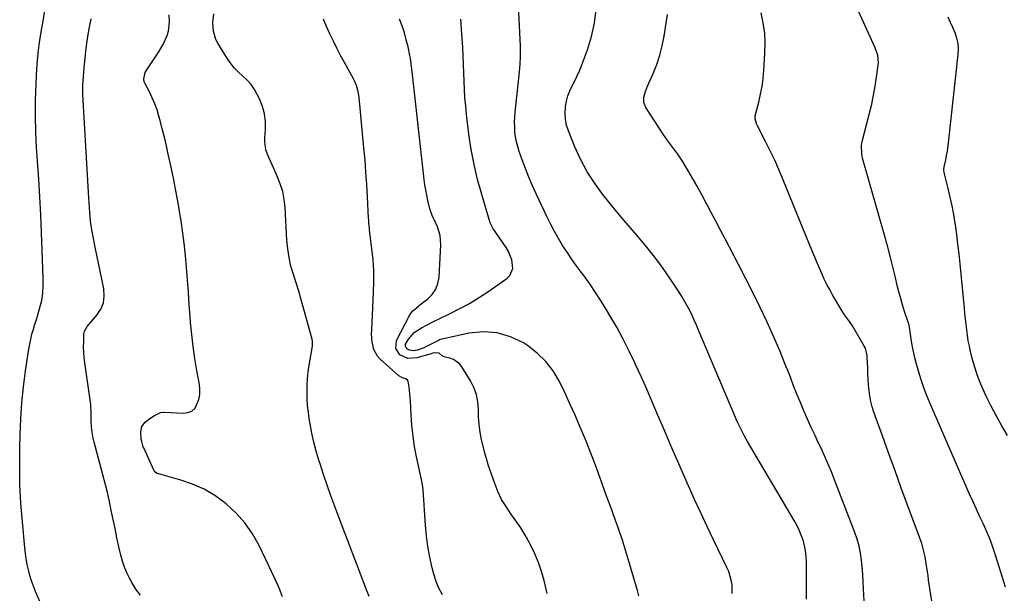
# Model space of a CAD drawing. Units: inches. Extents: x 1825430 to 1830744, y 436871 to 442219.
# Drawn here: x 1829198 to 1829707, y 440007 to 440303 of the extents above; entities that cross this region are included whole.
import ezdxf

# ---------------------------------------------------------------- set-up
doc = ezdxf.new("R2010")
doc.units = ezdxf.units.IN
doc.header["$MEASUREMENT"] = 0
doc.layers.add('7', color=7, linetype='Continuous')
doc.layers.add('8', color=7, linetype='Continuous')

msp = doc.modelspace()

# ---------------------------------------------------------------- linework, layer by layer
at = {"layer": '7', "color": 18}
for points in [[(1829566.18, 440007.1, 2024), (1829566.09, 440011.68, 2024), (1829565.67, 440013.96, 2024), (1829564.33, 440018.38, 2024), (1829563.42, 440020.51, 2024), (1829556.5, 440034.71, 2024), (1829553.18, 440041.64, 2024), (1829549.9, 440048.6, 2024), (1829546.69, 440055.59, 2024), (1829543.54, 440062.61, 2024), (1829540.44, 440069.65, 2024), (1829537.36, 440076.7, 2024), (1829534.32, 440083.76, 2024), (1829531.3, 440090.83, 2024), (1829527.65, 440099.42, 2024), (1829524.84, 440105.98, 2024), (1829521.99, 440112.51, 2024), (1829519.08, 440119.03, 2024), (1829516.13, 440125.52, 2024), (1829516.04, 440125.74, 2024), (1829513.01, 440132.06, 2024), (1829509.86, 440138.32, 2024), (1829506.5, 440144.47, 2024), (1829503.01, 440150.55, 2024), (1829501.26, 440153.49, 2024), (1829498.48, 440158, 2024), (1829495.6, 440162.46, 2024), (1829492.58, 440166.82, 2024), (1829489.47, 440171.11, 2024), (1829488.12, 440172.92, 2024), (1829485.66, 440176.3, 2024), (1829483.24, 440179.71, 2024), (1829480.91, 440183.17, 2024), (1829478.62, 440186.67, 2024), (1829476.45, 440190.24, 2024), (1829474.37, 440193.85, 2024), (1829472.43, 440197.55, 2024), (1829470.58, 440201.29, 2024), (1829465.04, 440213.07, 2024), (1829463.04, 440217.48, 2024), (1829461.14, 440221.93, 2024), (1829459.37, 440226.43, 2024), (1829457.69, 440230.97, 2024), (1829456.18, 440235.25, 2024), (1829455.41, 440237.7, 2024), (1829454.78, 440240.17, 2024), (1829454.33, 440242.69, 2024), (1829454, 440245.23, 2024), (1829453.85, 440247.79, 2024), (1829453.8, 440250.35, 2024), (1829453.9, 440252.91, 2024), (1829454.09, 440255.46, 2024), (1829456.15, 440274.63, 2024), (1829456.34, 440276.5, 2024), (1829456.66, 440280.24, 2024), (1829456.89, 440283.99, 2024), (1829456.92, 440287.74, 2024), (1829456.86, 440289.62, 2024), (1829454.81, 440331.93, 2024)], [(1829707.24, 440010.37, 2032), (1829702.08, 440026.89, 2032), (1829700.72, 440030.94, 2032), (1829699.24, 440034.94, 2032), (1829697.59, 440038.88, 2032), (1829695.83, 440042.77, 2032), (1829694.01, 440046.64, 2032), (1829692.21, 440050.52, 2032), (1829690.45, 440054.41, 2032), (1829688.71, 440058.32, 2032), (1829668.59, 440104.23, 2032), (1829666.73, 440108.71, 2032), (1829665.01, 440113.25, 2032), (1829663.47, 440117.85, 2032), (1829662.07, 440122.5, 2032), (1829661.24, 440125.46, 2032), (1829660.41, 440128.68, 2032), (1829659.67, 440131.91, 2032), (1829659.05, 440135.17, 2032), (1829658.52, 440138.45, 2032), (1829657.67, 440144.5, 2032), (1829657.63, 440144.77, 2032), (1829657.46, 440145.55, 2032), (1829657.16, 440146.58, 2032), (1829655.14, 440152.67, 2032), (1829654.09, 440155.99, 2032), (1829653.11, 440159.31, 2032), (1829652.21, 440162.67, 2032), (1829651.37, 440166.04, 2032), (1829650.39, 440170.22, 2032), (1829649.07, 440175.68, 2032), (1829647.7, 440181.13, 2032), (1829646.25, 440186.56, 2032), (1829644.75, 440191.98, 2032), (1829633.48, 440231.73, 2032), (1829633, 440233.88, 2032), (1829632.82, 440238.27, 2032), (1829633.21, 440240.43, 2032), (1829637.02, 440255.01, 2032), (1829638.13, 440259.61, 2032), (1829639.12, 440264.23, 2032), (1829639.94, 440268.89, 2032), (1829640.64, 440273.57, 2032), (1829641.61, 440280.95, 2032), (1829641.35, 440284.91, 2032), (1829640, 440288.71, 2032), (1829627.81, 440315.46, 2032)], [(1829604.55, 440004.02, 2026), (1829604.5, 440007.43, 2026), (1829604.51, 440010.43, 2026), (1829604.52, 440013.44, 2026), (1829604.52, 440016.44, 2026), (1829604.51, 440019.44, 2026), (1829604.5, 440023.37, 2026), (1829604.37, 440026.19, 2026), (1829604.06, 440028.99, 2026), (1829603.49, 440031.74, 2026), (1829602.76, 440034.47, 2026), (1829601.8, 440037.14, 2026), (1829600.73, 440039.76, 2026), (1829599.49, 440042.3, 2026), (1829598.13, 440044.79, 2026), (1829574.05, 440085.47, 2026), (1829572.5, 440088.19, 2026), (1829571.05, 440090.95, 2026), (1829569.04, 440095.18, 2026), (1829568.42, 440096.61, 2026), (1829548.8, 440142.97, 2026), (1829547.7, 440145.52, 2026), (1829546.57, 440148.05, 2026), (1829545.39, 440150.56, 2026), (1829544.19, 440153.05, 2026), (1829542.92, 440155.51, 2026), (1829541.59, 440157.94, 2026), (1829540.17, 440160.31, 2026), (1829538.68, 440162.65, 2026), (1829533.93, 440169.83, 2026), (1829530.15, 440175.29, 2026), (1829526.22, 440180.65, 2026), (1829522.07, 440185.84, 2026), (1829517.77, 440190.91, 2026), (1829513.41, 440195.94, 2026), (1829509.09, 440201, 2026), (1829504.85, 440206.13, 2026), (1829500.66, 440211.3, 2026), (1829499.69, 440212.51, 2026), (1829495.33, 440218.48, 2026), (1829491.34, 440224.67, 2026), (1829487.89, 440231.17, 2026), (1829484.81, 440237.89, 2026), (1829481.57, 440245.83, 2026), (1829480.63, 440248.78, 2026), (1829480.01, 440251.76, 2026), (1829479.85, 440254.81, 2026), (1829480.09, 440258.47, 2026), (1829480.61, 440261.25, 2026), (1829481.34, 440263.96, 2026), (1829482.36, 440266.58, 2026), (1829483.59, 440269.13, 2026), (1829484.91, 440271.65, 2026), (1829486.16, 440274.21, 2026), (1829487.29, 440276.82, 2026), (1829488.33, 440279.47, 2026), (1829491.37, 440287.68, 2026), (1829493.49, 440294.53, 2026), (1829495.09, 440301.47, 2026), (1829495.93, 440308.54, 2026)], [(1829260.67, 440006.11, 2012), (1829258.24, 440009.31, 2012), (1829256.14, 440012.75, 2012), (1829255, 440014.85, 2012), (1829253.6, 440017.72, 2012), (1829252.36, 440020.66, 2012), (1829251.37, 440023.68, 2012), (1829250.55, 440026.77, 2012), (1829249.57, 440031.19, 2012), (1829248.55, 440035.84, 2012), (1829247.56, 440040.49, 2012), (1829246.59, 440045.14, 2012), (1829245.64, 440049.81, 2012), (1829244.65, 440054.46, 2012), (1829243.62, 440059.1, 2012), (1829242.49, 440063.72, 2012), (1829241.3, 440068.32, 2012), (1829236.8, 440085.17, 2012), (1829236.31, 440087.24, 2012), (1829235.61, 440091.42, 2012), (1829235.25, 440095.49, 2012), (1829235.21, 440100.07, 2012), (1829235.01, 440104.64, 2012), (1829231.98, 440126.04, 2012), (1829231.66, 440128.76, 2012), (1829231.44, 440131.49, 2012), (1829231.36, 440134.22, 2012), (1829231.38, 440136.96, 2012), (1829231.5, 440141, 2012), (1829231.73, 440142.39, 2012), (1829233.11, 440144.85, 2012), (1829234.01, 440145.96, 2012), (1829238.23, 440150.75, 2012), (1829240.23, 440153.84, 2012), (1829241.6, 440157.09, 2012), (1829242.01, 440160.6, 2012), (1829241.79, 440164.27, 2012), (1829237.28, 440185.83, 2012), (1829236.39, 440190.3, 2012), (1829235.6, 440194.79, 2012), (1829234.97, 440199.3, 2012), (1829234.56, 440203.83, 2012), (1829234.08, 440211.18, 2012), (1829233.7, 440217.13, 2012), (1829233.33, 440223.09, 2012), (1829232.98, 440229.04, 2012), (1829232.63, 440234.99, 2012), (1829230.97, 440264.54, 2012), (1829230.89, 440266.4, 2012), (1829230.9, 440268.88, 2012), (1829230.94, 440269.5, 2012), (1829231.62, 440278.39, 2012), (1829232.08, 440283.44, 2012), (1829232.67, 440288.47, 2012), (1829233.42, 440293.49, 2012), (1829234.28, 440298.49, 2012), (1829235.26, 440303.64, 2012)], [(1829334.01, 440005.38, 2014), (1829332.92, 440008, 2014), (1829331.86, 440010.64, 2014), (1829330.76, 440013.27, 2014), (1829329.59, 440015.87, 2014), (1829328.38, 440018.44, 2014), (1829321.95, 440031.76, 2014), (1829318.53, 440037.78, 2014), (1829314.64, 440043.43, 2014), (1829310.04, 440048.52, 2014), (1829304.98, 440053.24, 2014), (1829304.29, 440053.8, 2014), (1829299.01, 440057.58, 2014), (1829293.48, 440060.89, 2014), (1829287.59, 440063.49, 2014), (1829281.45, 440065.61, 2014), (1829269.46, 440068.93, 2014), (1829269.14, 440069.05, 2014), (1829267.84, 440070.11, 2014), (1829267.5, 440070.7, 2014), (1829262.37, 440082.18, 2014), (1829262.1, 440082.82, 2014), (1829261.31, 440085.42, 2014), (1829261.11, 440086.77, 2014), (1829260.95, 440090.46, 2014), (1829261.47, 440093.23, 2014), (1829263.19, 440095.54, 2014), (1829265.52, 440097.35, 2014), (1829268.01, 440098.91, 2014), (1829270.94, 440100.44, 2014), (1829272.32, 440100.71, 2014), (1829272.67, 440100.71, 2014), (1829282.83, 440100.08, 2014), (1829285.18, 440100.41, 2014), (1829287.24, 440101.21, 2014), (1829288.84, 440102.74, 2014), (1829290.89, 440107.25, 2014), (1829291.35, 440109.79, 2014), (1829291.39, 440112.37, 2014), (1829291.13, 440114.99, 2014), (1829289.81, 440122.08, 2014), (1829288.77, 440128.27, 2014), (1829287.86, 440134.48, 2014), (1829287.15, 440140.71, 2014), (1829286.58, 440146.97, 2014), (1829286.37, 440149.81, 2014), (1829285.89, 440156.17, 2014), (1829285.4, 440162.53, 2014), (1829284.92, 440168.89, 2014), (1829284.43, 440175.24, 2014), (1829283.87, 440181.59, 2014), (1829283.2, 440187.93, 2014), (1829282.39, 440194.25, 2014), (1829281.48, 440200.56, 2014), (1829281.4, 440201.05, 2014), (1829280.32, 440207.58, 2014), (1829279.16, 440214.1, 2014), (1829277.88, 440220.6, 2014), (1829276.52, 440227.08, 2014), (1829275.05, 440233.81, 2014), (1829274.06, 440238.19, 2014), (1829273.02, 440242.56, 2014), (1829271.93, 440246.92, 2014), (1829270.79, 440251.27, 2014), (1829270.21, 440253.42, 2014), (1829269.23, 440256.65, 2014), (1829268.11, 440259.81, 2014), (1829266.79, 440262.9, 2014), (1829265.33, 440265.94, 2014), (1829262.99, 440270.4, 2014), (1829262.67, 440271.18, 2014), (1829262.39, 440272.79, 2014), (1829263.17, 440276.03, 2014), (1829263.59, 440276.76, 2014), (1829269.9, 440286.21, 2014), (1829272.4, 440290.47, 2014), (1829274.38, 440295, 2014), (1829275.07, 440297.35, 2014), (1829275.65, 440302.15, 2014), (1829275.42, 440305.73, 2014)], [(1829378.8, 440005.44, 2016), (1829377.32, 440008.96, 2016), (1829375.92, 440012.52, 2016), (1829374.54, 440016.19, 2016), (1829372.5, 440021.6, 2016), (1829370.46, 440027.02, 2016), (1829368.4, 440032.43, 2016), (1829366.35, 440037.83, 2016), (1829360.96, 440051.98, 2016), (1829358.94, 440057.43, 2016), (1829356.99, 440062.92, 2016), (1829355.14, 440068.43, 2016), (1829353.36, 440073.97, 2016), (1829352.76, 440075.9, 2016), (1829351.42, 440080.52, 2016), (1829350.21, 440085.16, 2016), (1829349.19, 440089.85, 2016), (1829348.3, 440094.57, 2016), (1829347.85, 440097.19, 2016), (1829347.36, 440100.63, 2016), (1829346.98, 440104.08, 2016), (1829346.76, 440107.55, 2016), (1829346.66, 440111.02, 2016), (1829346.73, 440114.49, 2016), (1829346.93, 440117.96, 2016), (1829347.31, 440121.41, 2016), (1829347.8, 440124.85, 2016), (1829349.33, 440133.7, 2016), (1829349.48, 440134.84, 2016), (1829349.54, 440137.12, 2016), (1829349.32, 440138.24, 2016), (1829344.92, 440154.28, 2016), (1829343.68, 440158.66, 2016), (1829342.4, 440163.02, 2016), (1829341.04, 440167.37, 2016), (1829339.64, 440171.69, 2016), (1829338.38, 440176.04, 2016), (1829337.36, 440180.44, 2016), (1829336.69, 440184.9, 2016), (1829336.27, 440189.41, 2016), (1829335.35, 440206.24, 2016), (1829334.88, 440210.44, 2016), (1829334.1, 440214.56, 2016), (1829332.86, 440218.56, 2016), (1829331.3, 440222.48, 2016), (1829329.49, 440226.38, 2016), (1829328.61, 440228.31, 2016), (1829326.92, 440232.17, 2016), (1829325.44, 440236.1, 2016), (1829324.81, 440240.16, 2016), (1829324.83, 440242.24, 2016), (1829325.18, 440246.42, 2016), (1829325.18, 440250.55, 2016), (1829324.75, 440254.59, 2016), (1829323.66, 440258.51, 2016), (1829322.13, 440262.35, 2016), (1829320.99, 440264.65, 2016), (1829319.48, 440267.27, 2016), (1829317.78, 440269.73, 2016), (1829315.78, 440271.95, 2016), (1829313.59, 440274.03, 2016), (1829311.35, 440276.07, 2016), (1829309.26, 440278.25, 2016), (1829307.38, 440280.62, 2016), (1829305.65, 440283.11, 2016), (1829300.66, 440291.09, 2016), (1829299.63, 440293.07, 2016), (1829298.35, 440297.26, 2016), (1829298.1, 440301.74, 2016), (1829298.51, 440306.22, 2016)], [(1829416.54, 440006.34, 2018), (1829414.74, 440009.71, 2018), (1829413.33, 440013.27, 2018), (1829412.18, 440016.95, 2018), (1829411.34, 440020.29, 2018), (1829410.12, 440025.75, 2018), (1829409.09, 440031.24, 2018), (1829408.36, 440036.78, 2018), (1829407.83, 440042.35, 2018), (1829406.58, 440060.49, 2018), (1829406.26, 440063.17, 2018), (1829405.74, 440065.82, 2018), (1829403.22, 440077.57, 2018), (1829402.21, 440082.93, 2018), (1829401.38, 440088.32, 2018), (1829400.8, 440093.74, 2018), (1829400.4, 440099.18, 2018), (1829400.04, 440106.55, 2018), (1829399.8, 440110.09, 2018), (1829399.4, 440113.61, 2018), (1829398.93, 440116.55, 2018), (1829398.4, 440117.3, 2018), (1829397.53, 440117.8, 2018), (1829395.96, 440118.34, 2018), (1829394, 440119.4, 2018), (1829384.36, 440128.05, 2018), (1829383.01, 440129.54, 2018), (1829381.11, 440132.95, 2018), (1829380.26, 440136.92, 2018), (1829380, 440141.02, 2018), (1829380.04, 440143.08, 2018), (1829381.02, 440162.39, 2018), (1829381.16, 440168.04, 2018), (1829381.1, 440173.69, 2018), (1829380.74, 440179.33, 2018), (1829380.18, 440184.96, 2018), (1829378.96, 440194.72, 2018), (1829378.87, 440195.46, 2018), (1829378.6, 440198.45, 2018), (1829378.51, 440199.95, 2018), (1829378.47, 440200.7, 2018), (1829377.89, 440211.83, 2018), (1829377.52, 440218.14, 2018), (1829377.09, 440224.45, 2018), (1829376.59, 440230.75, 2018), (1829376.02, 440237.05, 2018), (1829373.53, 440263.1, 2018), (1829373.37, 440264.36, 2018), (1829372.9, 440266.86, 2018), (1829372.18, 440269.29, 2018), (1829371.21, 440271.63, 2018), (1829370.64, 440272.76, 2018), (1829365.98, 440281.19, 2018), (1829364.02, 440284.83, 2018), (1829362.11, 440288.48, 2018), (1829360.26, 440292.17, 2018), (1829358.46, 440295.89, 2018), (1829356.7, 440299.79, 2018), (1829355.2, 440303.46, 2018)], [(1829517.97, 440005.89, 2022), (1829517.26, 440008.61, 2022), (1829512.66, 440024.31, 2022), (1829511.1, 440029.42, 2022), (1829509.48, 440034.52, 2022), (1829507.75, 440039.58, 2022), (1829505.96, 440044.62, 2022), (1829504.11, 440049.64, 2022), (1829502.28, 440054.67, 2022), (1829500.46, 440059.7, 2022), (1829498.66, 440064.74, 2022), (1829497.81, 440067.11, 2022), (1829495.53, 440073.31, 2022), (1829493.18, 440079.48, 2022), (1829490.72, 440085.61, 2022), (1829488.18, 440091.72, 2022), (1829487.57, 440093.15, 2022), (1829485.02, 440099.04, 2022), (1829482.4, 440104.9, 2022), (1829479.7, 440110.71, 2022), (1829476.94, 440116.5, 2022), (1829473.72, 440121.91, 2022), (1829470, 440126.87, 2022), (1829465.51, 440131.14, 2022), (1829460.51, 440134.97, 2022), (1829458.34, 440136.36, 2022), (1829451.7, 440139.56, 2022), (1829444.86, 440141.65, 2022), (1829437.72, 440142.07, 2022), (1829430.38, 440141.39, 2022), (1829415.56, 440138.16, 2022), (1829415.46, 440138.14, 2022), (1829415.27, 440138.08, 2022), (1829414.91, 440137.92, 2022), (1829414.82, 440137.88, 2022), (1829410.05, 440135.38, 2022), (1829406.94, 440133.91, 2022), (1829403.71, 440132.71, 2022), (1829401.64, 440132.22, 2022), (1829399.48, 440132.58, 2022), (1829398.47, 440133.13, 2022), (1829397.83, 440133.93, 2022), (1829397.48, 440134.78, 2022), (1829397.54, 440135.69, 2022), (1829399.08, 440138.38, 2022), (1829402.02, 440141.72, 2022), (1829405.69, 440144.25, 2022), (1829408.25, 440145.56, 2022), (1829412.68, 440147.77, 2022), (1829414.91, 440148.85, 2022), (1829420.56, 440151.55, 2022), (1829425.55, 440154.08, 2022), (1829430.46, 440156.76, 2022), (1829435.23, 440159.68, 2022), (1829439.91, 440162.75, 2022), (1829449.78, 440169.57, 2022), (1829451.31, 440171.1, 2022), (1829452.86, 440174.81, 2022), (1829452.33, 440179.27, 2022), (1829450.58, 440183.6, 2022), (1829449.39, 440185.64, 2022), (1829442.62, 440195.69, 2022), (1829441.28, 440198.34, 2022), (1829436.85, 440212.95, 2022), (1829434.72, 440220.66, 2022), (1829432.87, 440228.42, 2022), (1829431.43, 440236.27, 2022), (1829430.26, 440244.17, 2022), (1829429.02, 440254.34, 2022), (1829428.56, 440258.64, 2022), (1829428.18, 440262.94, 2022), (1829427.94, 440267.24, 2022), (1829427.77, 440271.56, 2022), (1829427.65, 440275.88, 2022), (1829427.49, 440280.19, 2022), (1829427.3, 440284.51, 2022), (1829427.07, 440288.82, 2022), (1829426.8, 440293.39, 2022), (1829426.48, 440298.41, 2022), (1829426.11, 440303.43, 2022)], [(1829634.46, 440000.2, 2028), (1829633.99, 440009.46, 2028), (1829633.77, 440013.16, 2028), (1829633.52, 440016.85, 2028), (1829633.21, 440020.54, 2028), (1829632.86, 440024.23, 2028), (1829632.34, 440027.88, 2028), (1829631.62, 440031.49, 2028), (1829630.63, 440035.02, 2028), (1829629.44, 440038.52, 2028), (1829619.52, 440064.33, 2028), (1829617.32, 440069.87, 2028), (1829615.02, 440075.38, 2028), (1829612.58, 440080.83, 2028), (1829610.06, 440086.23, 2028), (1829608.94, 440088.57, 2028), (1829606.95, 440092.8, 2028), (1829605.01, 440097.05, 2028), (1829603.15, 440101.33, 2028), (1829601.33, 440105.63, 2028), (1829599.58, 440109.96, 2028), (1829597.84, 440114.29, 2028), (1829596.15, 440118.65, 2028), (1829594.47, 440123.01, 2028), (1829594.42, 440123.13, 2028), (1829592.7, 440127.55, 2028), (1829590.91, 440131.93, 2028), (1829589.04, 440136.28, 2028), (1829587.1, 440140.61, 2028), (1829584.12, 440147.07, 2028), (1829580.59, 440154.58, 2028), (1829576.98, 440162.05, 2028), (1829573.25, 440169.46, 2028), (1829569.44, 440176.83, 2028), (1829562.43, 440190.13, 2028), (1829560.03, 440194.67, 2028), (1829557.65, 440199.21, 2028), (1829555.26, 440203.76, 2028), (1829552.89, 440208.31, 2028), (1829552.58, 440208.89, 2028), (1829550.32, 440213.12, 2028), (1829548, 440217.33, 2028), (1829545.61, 440221.49, 2028), (1829543.16, 440225.63, 2028), (1829540.42, 440230.15, 2028), (1829538.07, 440233.76, 2028), (1829535.49, 440237.21, 2028), (1829532.87, 440240.63, 2028), (1829531.63, 440242.4, 2028), (1829530.43, 440244.19, 2028), (1829521.54, 440257.83, 2028), (1829520.5, 440260.46, 2028), (1829520.55, 440263.29, 2028), (1829521.34, 440266.17, 2028), (1829521.85, 440267.58, 2028), (1829522.42, 440268.96, 2028), (1829525.31, 440275.45, 2028), (1829527.18, 440280.12, 2028), (1829528.79, 440284.87, 2028), (1829530, 440289.73, 2028), (1829530.96, 440294.67, 2028), (1829532.68, 440305.95, 2028)], [(1829708.28, 440088.67, 2034), (1829705.34, 440093.62, 2034), (1829702.51, 440098.63, 2034), (1829699.84, 440103.72, 2034), (1829697.28, 440108.88, 2034), (1829696.36, 440110.8, 2034), (1829694.48, 440115.09, 2034), (1829692.77, 440119.44, 2034), (1829691.33, 440123.88, 2034), (1829690.07, 440128.39, 2034), (1829689.18, 440132.02, 2034), (1829688.55, 440134.77, 2034), (1829688, 440137.54, 2034), (1829687.56, 440140.33, 2034), (1829687.19, 440143.13, 2034), (1829686.88, 440145.94, 2034), (1829686.57, 440148.76, 2034), (1829686.29, 440151.57, 2034), (1829686.01, 440154.39, 2034), (1829683.79, 440177.29, 2034), (1829683.26, 440182.3, 2034), (1829682.69, 440187.3, 2034), (1829682.04, 440192.29, 2034), (1829681.33, 440197.28, 2034), (1829681.21, 440198.14, 2034), (1829680.46, 440202.67, 2034), (1829679.63, 440207.19, 2034), (1829678.67, 440211.69, 2034), (1829677.63, 440216.16, 2034), (1829675.58, 440224.38, 2034), (1829675.36, 440225.82, 2034), (1829675.5, 440227.27, 2034), (1829676.36, 440230.91, 2034), (1829676.83, 440233.09, 2034), (1829677.25, 440235.29, 2034), (1829677.87, 440239.71, 2034), (1829682.8, 440285.19, 2034), (1829682.9, 440288.08, 2034), (1829682.71, 440290.93, 2034), (1829682.11, 440293.73, 2034), (1829681.23, 440296.48, 2034), (1829680.08, 440299.18, 2034), (1829678.87, 440301.85, 2034), (1829677.56, 440304.48, 2034)]]:
    msp.add_polyline3d(points, dxfattribs=at)
at = {"layer": '8', "color": 18}
for points in [[(1829211.31, 439997.08, 2010), (1829206.53, 440008.13, 2010), (1829205.45, 440010.83, 2010), (1829204.46, 440013.56, 2010), (1829203.62, 440016.34, 2010), (1829202.88, 440019.16, 2010), (1829202.27, 440022.01, 2010), (1829201.74, 440024.87, 2010), (1829201.33, 440027.75, 2010), (1829201, 440030.64, 2010), (1829199.73, 440044, 2010), (1829198.99, 440053.59, 2010), (1829198.49, 440063.19, 2010), (1829198.34, 440072.79, 2010), (1829198.42, 440082.41, 2010), (1829198.59, 440088.91, 2010), (1829198.96, 440097.2, 2010), (1829199.52, 440105.48, 2010), (1829200.37, 440113.72, 2010), (1829201.42, 440121.95, 2010), (1829203.05, 440133.17, 2010), (1829203.49, 440135.77, 2010), (1829204.02, 440138.35, 2010), (1829204.66, 440140.9, 2010), (1829205.38, 440143.43, 2010), (1829206.19, 440146.04, 2010), (1829206.94, 440148.48, 2010), (1829207.69, 440150.92, 2010), (1829208.8, 440154.61, 2010), (1829209.72, 440158.3, 2010), (1829210.28, 440162.07, 2010), (1829210.53, 440165.87, 2010), (1829210.52, 440169.68, 2010), (1829210, 440184.21, 2010), (1829209.64, 440193.38, 2010), (1829209.21, 440202.55, 2010), (1829208.7, 440211.71, 2010), (1829208.14, 440220.87, 2010), (1829207.05, 440237.34, 2010), (1829206.66, 440245.43, 2010), (1829206.45, 440253.53, 2010), (1829206.51, 440261.62, 2010), (1829206.77, 440269.72, 2010), (1829207.01, 440274.76, 2010), (1829207.38, 440280.32, 2010), (1829207.89, 440285.88, 2010), (1829208.6, 440291.41, 2010), (1829209.45, 440296.92, 2010), (1829210.39, 440302.43, 2010), (1829211.28, 440307.94, 2010)], [(1829669.81, 439998.78, 2030), (1829667.46, 440013.85, 2030), (1829667.39, 440014.42, 2030), (1829667.29, 440015.86, 2030), (1829667.25, 440016.14, 2030), (1829666.31, 440022.53, 2030), (1829665.7, 440025.98, 2030), (1829664.94, 440029.4, 2030), (1829663.96, 440032.76, 2030), (1829662.85, 440036.09, 2030), (1829656.51, 440053.19, 2030), (1829653.26, 440061.99, 2030), (1829650.04, 440070.8, 2030), (1829646.84, 440079.62, 2030), (1829643.67, 440088.45, 2030), (1829639.29, 440100.71, 2030), (1829638.42, 440103.44, 2030), (1829637.7, 440106.2, 2030), (1829637.19, 440109.01, 2030), (1829636.82, 440111.85, 2030), (1829636.58, 440114.71, 2030), (1829636.37, 440117.58, 2030), (1829636.2, 440120.45, 2030), (1829636.07, 440123.32, 2030), (1829635.84, 440129, 2030), (1829635.79, 440129.8, 2030), (1829634.87, 440133.67, 2030), (1829634.16, 440135.11, 2030), (1829628.94, 440144.05, 2030), (1829628.21, 440145.23, 2030), (1829626.64, 440147.52, 2030), (1829624.14, 440150.85, 2030), (1829622.65, 440153.19, 2030), (1829617.95, 440161.24, 2030), (1829616.45, 440163.91, 2030), (1829615.02, 440166.61, 2030), (1829613.68, 440169.36, 2030), (1829612.41, 440172.14, 2030), (1829611.19, 440174.94, 2030), (1829609.99, 440177.76, 2030), (1829608.81, 440180.58, 2030), (1829607.65, 440183.41, 2030), (1829592.32, 440220.93, 2030), (1829590.24, 440225.84, 2030), (1829588.07, 440230.71, 2030), (1829585.77, 440235.52, 2030), (1829583.38, 440240.28, 2030), (1829579.18, 440248.39, 2030), (1829578.85, 440249.08, 2030), (1829577.99, 440252, 2030), (1829578, 440253.49, 2030), (1829578.14, 440254.24, 2030), (1829579.84, 440260.75, 2030), (1829580.76, 440264.77, 2030), (1829581.54, 440268.82, 2030), (1829582.08, 440272.9, 2030), (1829582.47, 440277.01, 2030), (1829583.05, 440285.8, 2030), (1829583.15, 440291.09, 2030), (1829582.91, 440296.35, 2030), (1829582.17, 440301.57, 2030), (1829581.09, 440306.75, 2030)], [(1829470.63, 440007.02, 2020), (1829469.04, 440013.69, 2020), (1829467.73, 440018.39, 2020), (1829466.19, 440022.99, 2020), (1829464.32, 440027.47, 2020), (1829462.21, 440031.87, 2020), (1829461.5, 440033.21, 2020), (1829459.33, 440037.1, 2020), (1829457.02, 440040.91, 2020), (1829454.53, 440044.6, 2020), (1829451.91, 440048.2, 2020), (1829449.38, 440051.85, 2020), (1829447.11, 440055.63, 2020), (1829445.21, 440059.62, 2020), (1829443.57, 440063.74, 2020), (1829440.25, 440073.43, 2020), (1829439.97, 440074.27, 2020), (1829438.92, 440077.69, 2020), (1829438.46, 440079.41, 2020), (1829438.24, 440080.28, 2020), (1829436.79, 440086.42, 2020), (1829436.02, 440090.31, 2020), (1829435.46, 440094.21, 2020), (1829435.19, 440098.15, 2020), (1829435.12, 440102.11, 2020), (1829434.86, 440105.99, 2020), (1829434.17, 440109.75, 2020), (1829432.84, 440113.34, 2020), (1829431.08, 440116.81, 2020), (1829426.59, 440124.04, 2020), (1829425.34, 440125.6, 2020), (1829422.22, 440127.86, 2020), (1829420.35, 440128.56, 2020), (1829417.41, 440129.26, 2020), (1829416.42, 440129.71, 2020), (1829414.86, 440131.14, 2020), (1829412.85, 440131.25, 2020), (1829411.45, 440131.01, 2020), (1829410.76, 440130.83, 2020), (1829403.26, 440128.6, 2020), (1829398.74, 440128.36, 2020), (1829394.6, 440130.18, 2020), (1829392.42, 440133.56, 2020), (1829392.92, 440137.55, 2020), (1829399.62, 440150.59, 2020), (1829400.1, 440151.41, 2020), (1829401.27, 440152.89, 2020), (1829404.18, 440155.37, 2020), (1829404.94, 440155.96, 2020), (1829408.95, 440159.08, 2020), (1829411.28, 440161.45, 2020), (1829413.12, 440164.08, 2020), (1829414.23, 440167.1, 2020), (1829414.84, 440170.37, 2020), (1829415.72, 440187.08, 2020), (1829415.39, 440191.8, 2020), (1829413.95, 440196.31, 2020), (1829412.38, 440199.75, 2020), (1829411.5, 440201.69, 2020), (1829410, 440205.65, 2020), (1829409, 440209.96, 2020), (1829408.44, 440212.64, 2020), (1829407.94, 440215.34, 2020), (1829407.53, 440218.05, 2020), (1829407.17, 440220.77, 2020), (1829401.21, 440273.4, 2020), (1829401.06, 440274.82, 2020), (1829400.77, 440277.65, 2020), (1829400.49, 440280.49, 2020), (1829400.06, 440283.3, 2020), (1829399.79, 440284.69, 2020), (1829398.8, 440289.25, 2020), (1829397.91, 440292.9, 2020), (1829396.91, 440296.51, 2020), (1829395.75, 440300.07, 2020), (1829394.47, 440303.6, 2020)]]:
    msp.add_polyline3d(points, dxfattribs=at)

doc.saveas('drawing.dxf')
